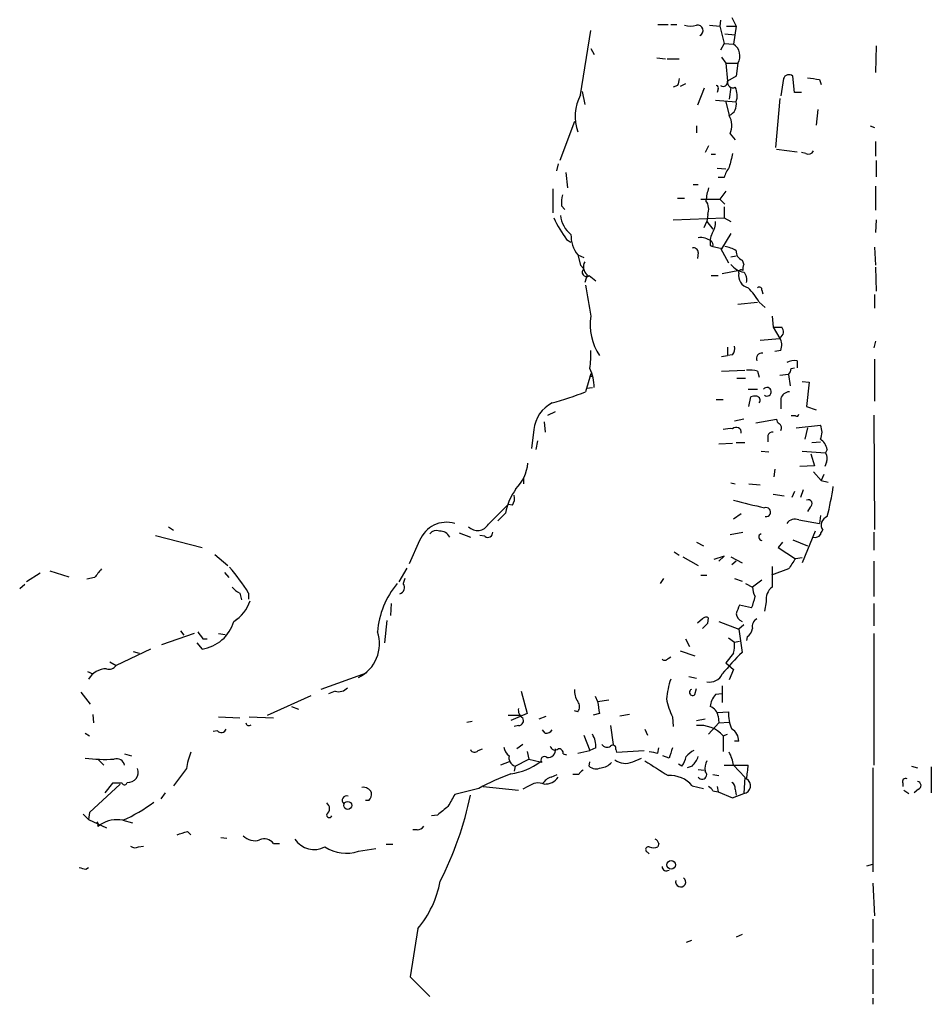
# Model space of a CAD drawing. Extents: x 8 to 24602, y -23172 to 889.
# Drawn here: x 867 to 957, y 709 to 806 of the extents above; entities that cross this region are included whole.
import ezdxf

# ---------------------------------------------------------------- set-up
doc = ezdxf.new("R2010")
doc.units = 0
doc.header["$MEASUREMENT"] = 0
doc.layers.add('MAIN', color=5, linetype='CONTINUOUS')

msp = doc.modelspace()

# ---------------------------------------------------------------- linework, layer by layer
at = {"layer": 'MAIN'}
for p, q in [((929.7247, 805.2646), (930.7407, 805.2646)), ((930.9947, 805.2646), (931.5873, 805.2646)), ((935.9053, 805.6879), (935.8207, 805.0953)), ((937.006, 805.9419), (937.4293, 805.0953)), ((922.1047, 798.3219), (923.1207, 804.6719)), ((934.8047, 805.1799), (935.8207, 805.0953)), ((935.8207, 805.0953), (936.244, 803.4019)), ((936.3287, 804.3333), (937.3447, 804.2486)), ((936.498, 805.0953), (937.4293, 805.0953)), ((937.4293, 805.0953), (937.1753, 803.3173)), ((936.244, 803.4019), (935.9053, 802.7246)), ((936.244, 803.4019), (937.1753, 803.3173)), ((923.1207, 802.8939), (923.4593, 802.3013)), ((951.23, 803.1479), (951.1453, 800.5233)), ((929.64, 801.9626), (930.4867, 801.8779)), ((930.656, 801.8779), (931.8413, 801.8779)), ((935.99, 802.0473), (936.4133, 801.4546)), ((936.4133, 801.4546), (937.5987, 801.4546)), ((936.4133, 801.4546), (936.5827, 799.6766)), ((937.5987, 801.4546), (937.4293, 800.1846)), ((937.4293, 800.1846), (936.5827, 799.6766)), ((942.086, 799.9306), (941.832, 798.2373)), ((943.1867, 798.5759), (943.0173, 800.1846)), ((945.642, 799.8459), (945.8113, 799.3379)), ((922.274, 798.6606), (922.528, 797.3906)), ((931.672, 799.2533), (931.2487, 799.0839)), ((932.434, 799.4226), (931.926, 799.1686)), ((934.2967, 798.9993), (933.6193, 797.3059)), ((935.6513, 798.9146), (935.5667, 798.5759)), ((936.9213, 799.0839), (936.752, 797.8986)), ((943.864, 798.5759), (943.1867, 798.5759)), ((935.3973, 797.8139), (937.4293, 797.6446)), ((936.4133, 797.6446), (936.752, 796.2899)), ((941.7473, 797.9833), (941.324, 793.1573)), ((945.4727, 796.8826), (945.3033, 795.3586)), ((921.512, 795.6973), (920.0727, 791.8873)), ((933.5347, 795.2739), (933.5347, 794.5966)), ((950.6373, 795.2739), (951.0607, 795.1046)), ((936.8367, 794.5119), (937.3447, 793.9193)), ((951.1453, 793.7499), (951.1453, 792.3106)), ((934.72, 793.3266), (934.3813, 792.6493)), ((941.4087, 792.9879), (943.4407, 792.7339)), ((934.974, 792.4799), (935.3973, 792.4799)), ((944.2873, 792.5646), (943.864, 792.6493)), ((951.23, 791.8873), (951.23, 790.2786)), ((919.9033, 791.5486), (919.734, 790.8713)), ((935.5667, 791.1253), (936.4133, 791.0406)), ((920.6653, 790.7019), (920.8347, 789.1779)), ((936.244, 790.1939), (935.6513, 790.1939)), ((919.3953, 789.0933), (919.3953, 786.7226)), ((933.196, 789.5166), (933.704, 789.5166)), ((936.4133, 788.8393), (935.8207, 788.0773)), ((951.1453, 789.3473), (951.1453, 786.9766)), ((931.672, 788.1619), (932.3493, 788.1619)), ((933.958, 788.0773), (935.8207, 788.0773)), ((935.8207, 788.0773), (936.3287, 787.5693)), ((920.242, 787.3999), (920.5807, 787.0613)), ((936.244, 787.3153), (936.244, 786.2146)), ((931.2487, 786.0453), (936.244, 786.2146)), ((934.2967, 785.2833), (934.5507, 785.8759)), ((934.6353, 786.5533), (934.5507, 785.8759)), ((934.5507, 785.8759), (935.1433, 785.1139)), ((936.244, 786.2146), (936.9213, 785.8759)), ((951.23, 786.0453), (951.1453, 784.7753)), ((920.75, 784.0979), (921.1733, 783.8439)), ((936.9213, 784.6906), (935.99, 783.1666)), ((934.8893, 783.5053), (935.1433, 783.4206)), ((935.1433, 783.4206), (935.9053, 783.2513)), ((935.9053, 783.2513), (936.6673, 781.8119)), ((951.0607, 783.3359), (951.1453, 781.5579)), ((921.8507, 782.5739), (922.4433, 782.3199)), ((921.8507, 782.5739), (922.1047, 781.5579)), ((933.704, 782.8279), (933.6193, 782.2353)), ((936.9213, 782.4046), (937.4293, 782.4893)), ((938.022, 782.0659), (938.1913, 781.6426)), ((922.1047, 781.5579), (922.4433, 781.2193)), ((937.768, 781.0499), (936.0747, 780.7113)), ((951.1453, 781.3886), (951.23, 779.0179)), ((922.782, 780.6266), (922.528, 779.8646)), ((922.9513, 780.5419), (923.6287, 780.0339)), ((934.974, 780.5419), (935.6513, 780.5419)), ((939.9693, 779.1026), (940.054, 778.7639)), ((951.0607, 778.6793), (951.0607, 777.3246)), ((937.5987, 777.7479), (939.546, 777.9173)), ((939.7153, 777.9173), (940.308, 777.4093)), ((940.9853, 776.5626), (941.07, 775.4619)), ((941.07, 775.4619), (941.7473, 774.3613)), ((941.07, 775.4619), (941.9167, 775.4619)), ((939.8, 774.1919), (941.7473, 774.3613)), ((936.5827, 773.5146), (936.5827, 772.6679)), ((951.1453, 774.1073), (950.976, 773.4299)), ((935.99, 772.5833), (936.5827, 772.6679)), ((937.0907, 772.7526), (936.5827, 772.6679)), ((941.832, 773.1759), (941.2393, 773.0913)), ((951.0607, 772.3293), (951.0607, 768.1806)), ((942.848, 771.3979), (943.1867, 771.4826)), ((943.4407, 772.1599), (943.4407, 771.4826)), ((923.1207, 770.8899), (922.6127, 769.1119)), ((923.036, 770.6359), (923.29, 770.6359)), ((935.99, 771.1439), (938.276, 771.2286)), ((937.514, 770.4666), (938.3607, 770.4666)), ((939.546, 771.1439), (939.7153, 770.5513)), ((942.594, 770.8053), (941.7473, 770.7206)), ((942.594, 770.8053), (942.7633, 769.7046)), ((922.6973, 769.4506), (923.29, 769.5353)), ((943.9487, 770.1279), (944.626, 770.0433)), ((944.626, 770.0433), (944.372, 767.6726)), ((938.6147, 769.3659), (939.546, 769.3659)), ((938.6993, 767.6726), (938.8687, 768.6039)), ((941.832, 768.4346), (941.832, 767.4186)), ((935.482, 768.3499), (936.1593, 768.3499)), ((944.372, 767.6726), (945.3033, 767.3339)), ((918.8873, 766.8259), (919.6493, 767.1646)), ((943.2713, 766.7413), (942.848, 766.7413)), ((950.976, 766.8259), (951.0607, 755.5653)), ((918.5487, 766.1486), (918.6333, 765.1326)), ((938.1913, 766.4026), (937.26, 766.2333)), ((939.3767, 766.0639), (941.4087, 766.4026)), ((943.356, 765.5559), (945.7267, 765.8099)), ((944.4567, 765.5559), (944.2027, 764.4553)), ((917.5327, 765.3866), (917.2787, 763.5239)), ((940.562, 764.7939), (940.562, 764.2013)), ((917.8713, 764.2859), (917.702, 763.4393)), ((937.0907, 764.0319), (935.736, 763.9473)), ((937.4293, 764.1166), (938.276, 764.1166)), ((944.88, 764.1166), (945.7267, 764.2013)), ((939.8847, 763.2699), (940.6467, 763.1853)), ((943.9487, 763.2699), (946.2347, 763.1006)), ((944.7953, 763.0159), (945.134, 761.8306)), ((946.404, 763.4393), (946.2347, 763.1006)), ((945.134, 761.8306), (943.6947, 761.7459)), ((946.3193, 762.1693), (946.15, 761.7459)), ((941.2393, 761.4919), (941.1547, 760.7299)), ((945.0493, 761.2379), (945.8113, 760.3913)), ((946.0653, 760.9839), (945.8113, 760.3913)), ((916.5167, 760.6453), (916.5167, 760.0526)), ((936.9213, 760.1373), (937.3447, 760.0526)), ((938.6993, 760.0526), (939.8, 759.9679)), ((945.8113, 760.3913), (946.4887, 760.2219)), ((941.07, 759.0366), (942.1707, 758.8673)), ((943.1867, 759.2906), (942.9327, 758.6979)), ((944.0333, 759.4599), (943.7793, 758.6979)), ((913.0453, 756.0733), (914.9927, 758.0206)), ((915.416, 757.9359), (914.9927, 758.0206)), ((944.7107, 757.7666), (944.4567, 757.3433)), ((914.7387, 757.1739), (913.9767, 756.4119)), ((937.9373, 757.0893), (937.1753, 756.5813)), ((945.7267, 756.9199), (945.642, 756.1579)), ((943.61, 756.4966), (945.642, 756.1579)), ((880.2793, 754.9726), (884.8513, 753.7873)), ((881.5493, 755.8193), (882.0573, 755.4806)), ((910.1667, 755.2266), (911.2673, 754.8033)), ((912.7067, 754.8879), (912.1987, 754.9726)), ((936.8367, 755.0573), (938.1067, 755.3113)), ((945.2187, 755.3959), (943.9487, 752.2633)), ((950.976, 755.3113), (950.976, 753.5333)), ((906.272, 754.4646), (905.256, 752.1786)), ((933.5347, 754.2953), (934.212, 753.9566)), ((942.0013, 754.2953), (941.578, 753.7873)), ((943.0173, 754.5493), (944.4567, 753.9566)), ((886.1213, 753.1099), (887.3913, 752.0093)), ((931.3333, 753.3639), (931.8413, 753.0253)), ((936.244, 752.9406), (935.228, 752.6019)), ((935.736, 752.4326), (936.244, 752.9406)), ((941.578, 753.7873), (943.2713, 752.6866)), ((932.18, 752.8559), (933.704, 752.0093)), ((936.9213, 752.8559), (938.022, 752.2633)), ((937.4293, 752.4326), (937.006, 752.0939)), ((943.9487, 752.7713), (943.2713, 752.6866)), ((950.976, 752.4326), (950.976, 748.9613)), ((868.934, 751.2473), (867.5793, 750.4006)), ((869.8653, 751.5013), (871.728, 750.9086)), ((887.0527, 751.3319), (887.476, 750.8239)), ((905.002, 751.7553), (904.24, 750.4006)), ((933.958, 751.0779), (934.5507, 751.0779)), ((942.594, 751.6706), (940.9007, 751.0779)), ((867.41, 750.1466), (866.902, 749.7233)), ((874.268, 750.8239), (873.506, 750.6546)), ((904.8327, 750.7393), (904.6633, 750.2313)), ((929.9787, 750.2313), (930.3173, 750.7393)), ((937.26, 750.7393), (938.022, 750.4853)), ((938.3607, 750.2313), (939.038, 749.8926)), ((939.9693, 750.5699), (939.038, 749.8926)), ((888.5767, 749.2999), (888.746, 748.6226)), ((889.4233, 749.2999), (889.4233, 748.7073)), ((903.478, 748.2839), (903.3933, 747.0986)), ((938.9533, 747.8606), (937.768, 748.1146)), ((940.3927, 748.4533), (940.2233, 747.5219)), ((950.976, 748.2839), (950.976, 746.0826)), ((887.984, 746.5059), (888.3227, 746.7599)), ((903.0547, 746.5906), (902.8007, 744.3893)), ((934.1273, 746.7599), (933.6193, 746.3366)), ((934.6353, 746.3366), (934.72, 746.8446)), ((935.736, 746.5059), (937.6833, 745.7439)), ((938.1913, 746.1673), (937.6833, 745.7439)), ((884.0893, 745.3206), (880.872, 744.2199)), ((882.7347, 745.5746), (883.0733, 745.1513)), ((886.46, 745.3206), (887.1373, 745.2359)), ((937.6833, 745.7439), (938.022, 743.4579)), ((950.976, 745.3206), (950.976, 732.3666)), ((884.3433, 744.3893), (884.8513, 743.7966)), ((884.936, 744.8126), (885.3593, 744.8126)), ((932.434, 744.8126), (932.8573, 744.0506)), ((936.6673, 744.8973), (937.26, 744.4739)), ((937.26, 744.4739), (937.768, 744.5586)), ((938.53, 744.9819), (938.4453, 744.6433)), ((879.7713, 743.7966), (876.3847, 742.1879)), ((878.078, 743.5426), (878.6707, 743.3733)), ((931.926, 743.6273), (933.3653, 743.1193)), ((937.1753, 743.3733), (936.4133, 742.4419)), ((875.792, 742.5266), (876.3847, 742.1879)), ((930.7407, 742.8653), (930.9947, 743.0346)), ((936.4133, 742.4419), (937.1753, 741.7646)), ((873.5907, 741.5953), (874.0987, 741.3413)), ((901.0227, 741.4259), (896.5353, 739.8173)), ((937.1753, 741.7646), (936.752, 740.7486)), ((932.7727, 741.0873), (933.5347, 740.9179)), ((872.9133, 739.5633), (873.8447, 738.3779)), ((897.9747, 739.6479), (897.2973, 739.3939)), ((916.2627, 739.6479), (916.8553, 737.4466)), ((933.3653, 739.3093), (933.5347, 739.9019)), ((936.0747, 739.3939), (935.3973, 739.3093)), ((936.0747, 740.1559), (936.0747, 738.5473)), ((891.286, 737.2773), (895.604, 739.2246)), ((923.544, 739.1399), (923.798, 738.6319)), ((923.798, 738.6319), (924.8987, 738.8013)), ((893.6567, 738.1239), (894.334, 737.8699)), ((916.8553, 737.4466), (915.2467, 736.7693)), ((921.8507, 737.6159), (921.512, 737.7006)), ((923.9673, 737.4466), (923.3747, 737.2773)), ((935.5667, 737.5313), (936.6673, 737.6159)), ((874.0987, 737.3619), (874.1833, 736.5153)), ((886.46, 737.1079), (888.5767, 737.0233)), ((889.508, 737.1079), (891.8787, 737.0233)), ((910.9287, 736.5999), (911.4367, 736.6846)), ((914.9927, 737.2773), (916.2627, 737.2773)), ((918.0407, 736.9386), (918.718, 737.1926)), ((926.9307, 737.3619), (925.9993, 737.1926)), ((931.164, 737.1079), (931.2487, 736.1766)), ((933.5347, 736.7693), (934.3813, 736.9386)), ((934.72, 735.4146), (935.736, 736.5153)), ((935.6513, 737.1926), (935.736, 736.5153)), ((935.736, 736.5153), (936.752, 736.5999)), ((873.3367, 735.4993), (873.76, 735.2453)), ((886.3753, 735.7533), (885.952, 735.6686)), ((916.0087, 736.2613), (915.5853, 736.1766)), ((918.6333, 735.4993), (918.3793, 735.8379)), ((925.068, 736.2613), (925.322, 734.3986)), ((928.4547, 735.9226), (928.7087, 735.3299)), ((922.4433, 735.3299), (923.036, 733.8059)), ((936.1593, 735.2453), (936.5827, 735.4146)), ((936.1593, 735.2453), (936.1593, 733.7213)), ((937.6833, 734.7373), (937.26, 734.7373)), ((912.0293, 733.8059), (912.4527, 733.9753)), ((916.432, 734.3986), (915.8393, 733.9753)), ((916.8553, 733.7213), (917.0247, 732.9593)), ((921.8507, 733.5519), (923.036, 733.8059)), ((923.6287, 734.0599), (923.036, 733.8059)), ((925.576, 733.8906), (925.6607, 733.6366)), ((925.6607, 733.6366), (928.37, 733.8059)), ((929.7247, 733.5519), (929.8093, 734.0599)), ((874.6067, 732.9593), (875.1993, 732.3666)), ((877.2313, 733.4673), (877.9087, 733.2979)), ((915.0773, 732.7053), (914.2307, 732.3666)), ((915.67, 732.2819), (917.0247, 732.9593)), ((917.0247, 732.9593), (918.1253, 732.7053)), ((918.2947, 732.6206), (918.1253, 732.7053)), ((920.4113, 733.4673), (920.75, 733.3826)), ((922.9513, 732.2819), (923.036, 732.7053)), ((927.2693, 732.7053), (928.116, 733.0439)), ((930.8253, 733.0439), (930.2327, 733.2979)), ((883.3273, 732.0279), (882.0573, 730.3346)), ((915.67, 732.2819), (915.5853, 731.7739)), ((932.0953, 732.2819), (931.7567, 732.4513)), ((933.1113, 732.2819), (932.6033, 732.1126)), ((933.704, 731.9433), (934.2967, 731.8586)), ((936.244, 732.3666), (938.6147, 732.3666)), ((937.1753, 732.3666), (938.276, 731.1813)), ((950.8913, 732.1126), (950.8913, 721.8679)), ((954.7013, 732.2819), (955.294, 732.1126)), ((956.6487, 732.1973), (956.6487, 729.6573)), ((919.226, 731.1813), (919.8187, 731.4353)), ((921.9353, 731.4353), (921.3427, 731.4353)), ((935.1433, 731.4353), (935.736, 731.3506)), ((938.276, 731.1813), (938.1913, 729.5726)), ((876.808, 730.5039), (873.76, 727.7099)), ((876.046, 730.5886), (875.284, 729.6573)), ((876.9773, 730.5886), (876.046, 730.5886)), ((912.114, 730.0806), (909.7433, 729.4879)), ((912.5373, 730.2499), (916.0087, 729.9113)), ((916.94, 730.2499), (916.432, 729.9959)), ((933.1113, 730.3346), (934.212, 730.0806)), ((935.1433, 729.8266), (935.6513, 729.7419)), ((935.5667, 730.2499), (935.6513, 729.7419)), ((935.6513, 729.7419), (937.0907, 729.1493)), ((937.3447, 729.9959), (937.4293, 729.4033)), ((953.8547, 730.5886), (953.8547, 730.2499)), ((953.9393, 729.9113), (954.4473, 729.5726)), ((955.3787, 729.9959), (954.9553, 729.6573)), ((881.2107, 729.6573), (880.7873, 729.0646)), ((901.2767, 728.8953), (900.938, 728.8953)), ((937.0907, 729.1493), (938.1913, 729.5726)), ((873.1673, 727.5406), (873.6753, 727.0326)), ((873.76, 727.7099), (873.6753, 727.0326)), ((873.6753, 727.0326), (875.4533, 726.1859)), ((877.062, 726.9479), (877.9933, 726.6939)), ((908.05, 727.4559), (907.4573, 727.3713)), ((874.6067, 726.3553), (874.8607, 726.5246)), ((883.412, 725.8473), (883.7507, 725.5086)), ((906.018, 726.0166), (905.5947, 726.0166)), ((886.714, 725.2546), (887.3067, 725.1699)), ((878.586, 724.3233), (879.094, 724.4079)), ((891.8787, 724.6619), (892.4713, 724.6619)), ((900.2607, 723.8999), (901.954, 724.1539)), ((902.97, 724.5773), (903.6473, 724.5773)), ((929.8093, 724.6619), (929.7247, 724.3233)), ((928.7087, 723.8153), (928.878, 723.6459)), ((873.4213, 722.1219), (873.6753, 722.2913)), ((950.2987, 722.4606), (950.8913, 722.6299)), ((950.8913, 720.7673), (951.0607, 717.5499)), ((950.8913, 717.2113), (950.8913, 714.9253)), ((906.1027, 716.2799), (905.3407, 711.5386)), ((938.022, 715.6873), (937.4293, 715.4333)), ((933.0267, 715.0946), (932.5187, 714.9253)), ((950.8913, 714.2479), (950.8913, 712.7239)), ((950.8913, 712.3006), (950.8913, 709.8453)), ((905.3407, 711.5386), (907.288, 709.5913)), ((950.8913, 709.4219), (950.8913, 708.8293))]:
    msp.add_line(p, q, dxfattribs=at)
for centre, radius in [((899.2003, 728.4075), 0.3904), ((931.0285, 722.5623), 0.4265)]:
    msp.add_circle(centre, radius, dxfattribs=at)
for centre, radius, start, end in [((932.942, 807.2138), 2.1185, 253.753318, 286.246682), ((933.6406, 804.6508), 0.5396, 295.54414, 101.318262), ((936.477, 802.1791), 1.3353, 327.1418, 58.470361), ((1101.0639, 757.2714), 174.5167, 165.851148, 166.080355), ((936.1684, 799.5859), 0.4241, 231.654583, 12.348573), ((937.1119, 799.5707), 0.5397, 168.683821, 295.558299), ((942.6469, 799.7083), 0.6034, 52.129181, 158.380224), ((987.4028, 1096.2798), 299.361, 261.751934, 261.981098), ((935.482, 799.0416), 0.2117, 323.124688, 90), ((935.7417, 798.2675), 1.7989, 339.740692, 26.98952), ((926.1213, 796.2125), 4.5368, 152.292868, 199.725014), ((936.2441, 797.3905), 1.2121, 294.772169, 12.1007), ((935.1146, 795.3209), 1.9026, 334.837023, 30.616701), ((944.5413, 793.0727), 0.568, 243.43946, 333.425927), ((1275.6255, 707.205), 349.1305, 165.848186, 166.077349), ((940.2186, 788.8416), 4.1984, 145.660025, 161.209873), ((940.7219, 787.3171), 6.2837, 162.774726, 174.605053), ((923.5861, 787.6962), 3.3572, 166.136778, 185.063402), ((933.3553, 787.0812), 1.3846, 337.587678, 36.660509), ((931.3391, 791.8906), 13.1474, 205.5767, 216.349988), ((922.7067, 786.6507), 2.5559, 184.085617, 233.133689), ((933.5483, 785.7631), 1.8524, 324.622323, 3.491057), ((924.3243, 784.5274), 3.152, 178.572901, 218.29955), ((933.9416, 782.6078), 1.6764, 51.987128, 98.147986), ((937.0484, 783.8015), 2.1793, 155.922459, 187.811463), ((933.243, 782.8091), 0.4614, 2.33528, 106.58506), ((934.6778, 783.5477), 0.4825, 344.728219, 52.130224), ((935.7505, 780.2748), 3.1985, 58.340392, 79.585241), ((938.3812, 782.9488), 0.9531, 177.08326, 247.861488), ((922.6974, 780.8806), 0.4234, 126.878017, 306.856362), ((923.411, 781.4128), 1.0069, 151.281451, 231.338414), ((938.507, 782.8462), 1.9908, 217.199729, 260.875507), ((937.9373, 780.8523), 0.2603, 49.39393, 192.519254), ((939.0379, 781.2194), 0.9465, 153.440363, 190.316217), ((938.8952, 780.5591), 1.2348, 168.943953, 256.869743), ((937.4716, 780.1609), 1.0178, 343.074829, 45), ((1684.8661, 905.0865), 772.5118, 189.3477308, 189.5769138), ((933.6926, 774.4523), 6.9483, 29.912824, 44.896212), ((939.7154, 779.1591), 0.2602, 347.454468, 130.620402), ((928.8025, 775.7583), 5.7384, 171.9429, 212.584528), ((941.471, 775.0141), 0.6318, 295.932378, 45.134662), ((940.2995, 773.7115), 1.6234, 340.735771, 26.896511), ((936.3289, 773.3452), 0.9651, 322.120851, 15.264491), ((914.1904, 772.7103), 8.9424, 351.560731, 2.984534), ((939.9754, 772.3715), 0.5559, 81.872812, 202.371726), ((919.4437, 769.6021), 4.0162, 359.046966, 26.560585), ((943.1866, 770.5517), 1.6282, 81.021336, 117.901296), ((941.891, 771.4573), 0.9588, 317.155503, 356.448267), ((922.9511, 770.8053), 0.1895, 296.619142, 26.510973), ((938.7416, 767.8845), 3.3572, 76.136778, 95.063402), ((940.4787, 769.1121), 0.4243, 232.989659, 143.259743), ((912.0261, 795.3701), 28.312, 284.909751, 291.957967), ((939.3345, 767.4601), 1.235, 84.107066, 112.158071), ((939.3626, 768.2653), 0.4347, 324.240122, 76.874964), ((942.724, 768.1874), 0.9256, 92.805219, 164.510349), ((920.772, 765.1069), 3.2513, 116.708485, 175.064989), ((943.3983, 766.9106), 0.2117, 233.124688, 0), ((937.4434, 765.1185), 0.4989, 351.865025, 134.991879), ((941.9589, 766.4449), 0.5518, 184.396316, 237.536771), ((941.4085, 765.5559), 0.4938, 329.046192, 59.020326), ((944.4565, 765.1326), 1.4395, 331.93243, 28.06757), ((936.837, 763.0972), 2.3876, 83.900432, 106.489619), ((941.0022, 764.684), 0.4537, 81.405541, 165.982133), ((944.7954, 763.1007), 1.6439, 11.886863, 55.491118), ((945.5101, 762.5653), 0.9009, 333.924158, 36.455225), ((912.509, 762.6058), 4.4615, 316.675634, 353.291364), ((916.4386, 764.3697), 30.8981, 345.88631, 351.492368), ((920.0712, 756.2916), 5.405, 142.997596, 170.605121), ((914.2309, 758.6555), 1.3865, 328.733619, 12.344134), ((1129.2021, 1520.0739), 785.4645, 255.8491633, 256.0783428), ((944.5413, 758.1053), 0.3786, 296.571817, 116.565051), ((940.3848, 757.2705), 0.442, 259.99202, 111.433085), ((946.6878, 756.0031), 0.8793, 108.830597, 216.461943), ((908.9389, 753.4022), 2.8707, 73.727261, 158.279386), ((911.9728, 756.7044), 1.2445, 225.335326, 329.525818), ((943.229, 755.5867), 0.9865, 67.279607, 144.618287), ((907.9229, 754.6484), 0.8041, 68.370598, 142.142514), ((908.3126, 754.3885), 1.0117, 24.206312, 95.291334), ((913.003, 755.2521), 0.4694, 230.86944, 7.244609), ((940.0167, 754.8145), 0.353, 111.958136, 262.28526), ((945.2103, 755.4042), 0.6221, 255.000949, 326.108134), ((946.2769, 755.015), 0.5518, 122.463229, 175.603684), ((1196.944, 582.846), 305.2797, 146.196642, 146.425815), ((1086.3089, 581.9004), 271.1024, 141.228082, 141.457236), ((876.0432, 741.4411), 15.5173, 30.427841, 42.077919), ((1448.9849, 750.9086), 508.0006, 179.885409, 180.114592), ((910.5197, 744.8119), 8.4237, 139.958075, 175.383446), ((904.113, 749.8503), 0.6693, 288.437656, 34.696778), ((889.3817, 751.1211), 1.9912, 218.095812, 246.153792), ((941.2949, 750.0078), 2.2598, 182.922039, 207.586725), ((941.9093, 748.6705), 1.5321, 127.092037, 188.1502), ((885.8685, 749.8335), 3.9431, 302.445895, 340.817889), ((1149.3036, 663.0043), 228.0155, 158.082856, 158.312006), ((935.0215, 749.6729), 4.3294, 335.253421, 350.539636), ((938.3981, 747.4099), 0.9792, 188.338642, 247.410744), ((884.331, 747.564), 3.8032, 277.863143, 343.846217), ((934.4621, 746.533), 0.4045, 50.386678, 145.873798), ((807.3813, 873.0826), 179.6055, 314.885409, 315.114591), ((939.8704, 746.0121), 0.8524, 118.681808, 192.43184), ((1054.0229, 872.1631), 211.6803, 216.756654, 216.985815), ((898.6694, 744.2934), 3.6554, 295.806564, 19.107108), ((937.937, 745.9134), 1.1043, 302.481141, 355.595723), ((933.3696, 744.2197), 3.8987, 347.461309, 3.738411), ((953.9775, 726.8246), 23.0487, 133.808502, 140.962718), ((930.4059, 743.0922), 0.4045, 230.386678, 325.873798), ((875.4572, 739.7788), 2.0705, 90.107922, 149.38363), ((875.7014, 742.6173), 0.8071, 252.097111, 327.853887), ((934.847, 741.8917), 1.3454, 257.277654, 335.852448), ((940.3746, 737.7742), 9.8661, 161.937116, 173.530263), ((898.3133, 740.7062), 1.1112, 252.258079, 319.639196), ((923.3603, 739.7043), 1.8518, 176.501448, 215.389486), ((933.1537, 739.5351), 0.3095, 114.229434, 313.140571), ((921.1942, 738.1239), 0.8301, 322.267279, 37.732721), ((1220.2284, 780.3672), 299.354, 188.014163, 188.24333), ((938.6157, 740.5797), 8.2208, 191.890309, 204.981146), ((936.8038, 738.005), 1.9182, 137.159088, 176.446211), ((916.8411, 737.7711), 0.8524, 167.56816, 241.318192), ((934.5566, 737.0743), 1.1011, 6.167798, 72.412536), ((940.4355, 737.4891), 3.7703, 178.072723, 204.549599), ((889.4656, 736.5576), 0.2993, 188.124688, 315), ((915.9919, 736.7692), 0.5082, 271.894503, 30.000795), ((886.7563, 736.0496), 0.4827, 217.87186, 344.745922), ((918.718, 736.1768), 0.6827, 262.873943, 330.239505), ((933.8732, 733.2377), 3.0425, 41.288853, 96.387815), ((936.3567, 734.7654), 1.3269, 358.786544, 60.703402), ((921.2238, 734.1783), 2.4078, 357.181443, 30.893973), ((889.972, 731.1391), 6.7039, 158.127331, 172.381297), ((911.6741, 734.0801), 0.4488, 204.977557, 322.333315), ((915.6703, 734.2294), 1.1043, 184.404277, 237.518859), ((918.9127, 733.8652), 0.7448, 261.506514, 8.501095), ((919.5881, 734.2997), 0.4523, 188.954187, 314.175915), ((919.9738, 733.5378), 0.4431, 350.845888, 99.154112), ((924.7254, 734.718), 0.5968, 212.358529, 305.03213), ((925.2989, 734.0252), 0.3082, 334.092058, 138.525491), ((971.6561, 945.3354), 215.8946, 258.571588, 258.800745), ((1185.0019, 648.8745), 267.7503, 161.448775, 161.677951), ((934.0847, 731.9859), 1.9897, 113.83384, 141.91135), ((933.0254, 731.689), 4.2048, 9.27348, 27.59252), ((875.2833, 750.2633), 17.3291, 263.550271, 273.082994), ((876.4421, 732.181), 0.8107, 13.234045, 106.246352), ((915.9349, 733.1173), 0.8764, 168.107975, 252.406511), ((914.5724, 737.2452), 5.7649, 276.717095, 308.046532), ((918.5628, 732.8605), 0.3598, 48.177331, 221.822669), ((924.0377, 733.5806), 1.4713, 273.858111, 319.271992), ((926.5247, 734.3066), 1.7659, 234.183974, 294.938295), ((966.1277, 790.0899), 68.5751, 236.676302, 238.93349), ((930.21, 733.7009), 2.3596, 323.032491, 348.074325), ((931.2349, 734.1302), 2.6338, 315.432244, 339.627527), ((935.9905, 732.0277), 1.6291, 152.104192, 188.962753), ((877.5983, 731.6468), 0.9801, 263.378965, 22.881576), ((922.6551, 731.1387), 0.7785, 112.378134, 157.605454), ((923.671, 733.0864), 1.0794, 228.18441, 295.558508), ((934.0797, 731.4353), 0.4534, 214.061499, 48.307698), ((928.2062, 732.9802), 10.4266, 349.118562, 356.626214), ((877.2198, 730.7002), 0.2669, 204.71218, 354.214633), ((924.7094, 706.7951), 26.4737, 110.942898, 118.409475), ((919.5366, 729.9252), 1.2939, 103.889111, 153.432969), ((918.5909, 732.1126), 1.6093, 268.497341, 324.63988), ((930.896, 728.4394), 2.9153, 40.54715, 93.053589), ((936.6674, 730.0806), 0.6826, 352.87186, 60.261365), ((938.0909, 730.3324), 0.7664, 277.527456, 62.455258), ((954.1086, 730.758), 0.3052, 56.289107, 213.710893), ((955.2411, 730.3663), 0.3952, 290.379542, 82.306667), ((900.7686, 729.3678), 0.8153, 20.800353, 101.985299), ((917.9672, 728.9654), 1.6447, 69.295135, 128.648927), ((934.4239, 729.5305), 0.778, 22.371722, 67.628278), ((871.0365, 740.7788), 15.0864, 293.540587, 306.972667), ((899.0931, 728.9042), 0.4412, 69.905958, 231.976966), ((900.7686, 729.488), 0.7807, 310.605275, 12.524827), ((878.7124, 736.0454), 33.2256, 332.952174, 348.468348), ((1205.759, 559.5535), 341.3254, 150.141062, 150.370222), ((896.7469, 728.091), 0.6694, 304.698943, 55.296185), ((1120.2226, 473.8918), 330.6236, 129.692091, 129.921285), ((874.1408, 726.4822), 0.4829, 344.763614, 37.866658), ((876.5117, 723.8745), 3.1223, 79.848618, 121.922715), ((897.3867, 727.4701), 0.2681, 164.756126, 338.381098), ((798.2315, 979.6703), 267.7346, 288.322056, 288.551246), ((906.1026, 726.6939), 0.6826, 262.88019, 330.261365), ((890.0584, 726.4995), 1.5696, 223.257415, 287.256247), ((890.9932, 723.9987), 1.1063, 36.831573, 115.094173), ((895.9006, 726.3518), 2.2878, 213.612968, 297.547309), ((929.2503, 724.5619), 0.5679, 10.142408, 67.164388), ((878.2594, 724.8556), 0.6245, 225.797976, 301.531771), ((899.045, 727.5061), 3.8056, 236.755479, 288.629675), ((928.7933, 724.0693), 0.2678, 71.558284, 251.578587), ((929.3014, 725.339), 1.1004, 247.370923, 292.624271), ((915.4267, 891.5079), 174.5167, 255.843185, 256.0724), ((930.5741, 722.3816), 0.4261, 180.766408, 306.114351), ((931.9754, 720.8731), 0.4954, 162.592848, 54.272766), ((898.2145, 722.8574), 10.2707, 320.177287, 349.221234)]:
    msp.add_arc(centre, radius, start, end, dxfattribs=at)

doc.saveas('drawing.dxf')
